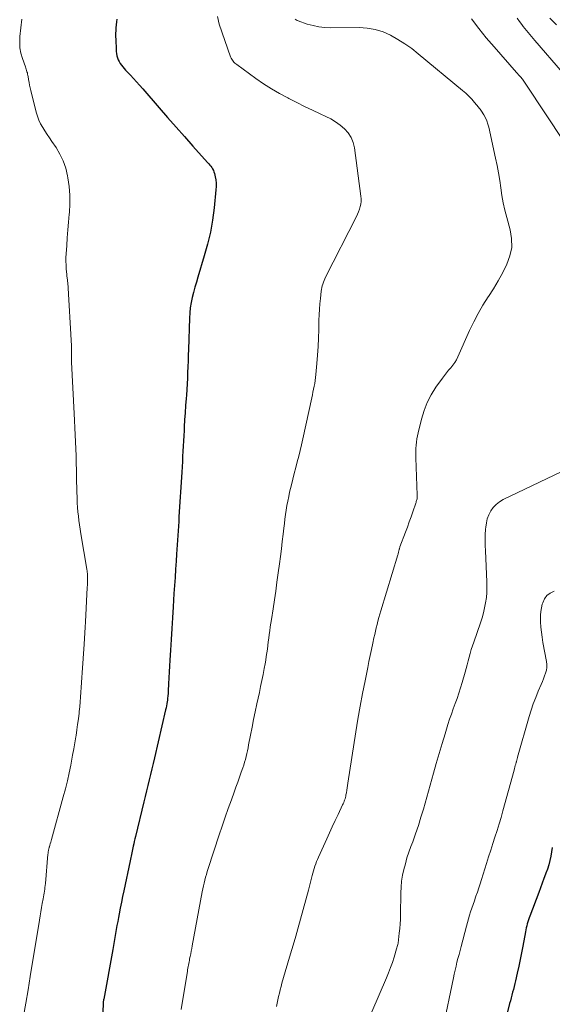
# Model space of a CAD drawing. Units: feet. Extents: x 1990000 to 1995019, y 506219 to 510001.
# Drawn here: x 1990190 to 1990278, y 508516 to 508679 of the extents above; entities that cross this region are included whole.
import ezdxf

# ---------------------------------------------------------------- set-up
doc = ezdxf.new("R2010")
doc.units = ezdxf.units.FT
doc.header["$LTSCALE"] = 100
doc.header["$MEASUREMENT"] = 0
doc.layers.add('CONTOUR INDEX', color=32, linetype='Continuous', lineweight=25)
doc.layers.add('CONTOUR INTERMEDIATE', color=40, linetype='Continuous', lineweight=15)

msp = doc.modelspace()

# ---------------------------------------------------------------- linework, layer by layer
at = {"layer": 'CONTOUR INDEX', "flags": 128}
for points, elevation in [([(1990206.02, 508679.48), (1990205.94, 508679.01), (1990205.88, 508678.53), (1990205.84, 508678.05), (1990205.82, 508677.57), (1990205.81, 508677.08), (1990205.81, 508676.6), (1990205.82, 508676.12), (1990205.89, 508674.44), (1990205.92, 508674.09), (1990205.96, 508673.75), (1990206.03, 508673.41), (1990206.12, 508673.07), (1990206.24, 508672.75), (1990206.39, 508672.43), (1990206.56, 508672.13), (1990206.76, 508671.85), (1990206.99, 508671.55), (1990207.22, 508671.28), (1990207.46, 508671.01), (1990207.71, 508670.75), (1990208.25, 508670.18), (1990208.77, 508669.63), (1990209.28, 508669.08), (1990209.79, 508668.52), (1990210.29, 508667.95), (1990213.04, 508664.78), (1990214.43, 508663.19), (1990215.82, 508661.6), (1990217.21, 508660.03), (1990218.61, 508658.45), (1990221.06, 508655.72), (1990221.24, 508655.51), (1990221.41, 508655.3), (1990221.58, 508655.09), (1990221.74, 508654.87), (1990221.89, 508654.65), (1990222.02, 508654.41), (1990222.11, 508654.16), (1990222.19, 508653.9), (1990222.31, 508653.37), (1990222.4, 508652.83), (1990222.46, 508652.29), (1990222.46, 508651.75), (1990222.43, 508651.21), (1990222.13, 508648.22), (1990221.86, 508646.2), (1990221.52, 508644.19), (1990221.06, 508642.21), (1990220.51, 508640.24), (1990219.44, 508636.73), (1990219.19, 508635.9), (1990218.95, 508635.06), (1990218.72, 508634.22), (1990218.51, 508633.38), (1990218.33, 508632.54), (1990218.18, 508631.68), (1990218.09, 508630.82), (1990218.04, 508629.96), (1990217.88, 508624.74), (1990217.85, 508623.79), (1990217.82, 508622.85), (1990217.78, 508621.9), (1990217.75, 508620.95), (1990217.71, 508620), (1990217.66, 508619.06), (1990217.61, 508618.11), (1990217.54, 508617.17), (1990217.49, 508616.61), (1990217.41, 508615.45), (1990217.32, 508614.28), (1990217.25, 508613.12), (1990217.18, 508611.95), (1990217.15, 508611.34), (1990217.1, 508610.48), (1990217.05, 508609.62), (1990217.01, 508608.76), (1990216.96, 508607.9), (1990216.91, 508607.04), (1990216.87, 508606.18), (1990216.82, 508605.32), (1990216.76, 508604.46), (1990216.31, 508597.05), (1990216.26, 508596.27), (1990216.22, 508595.5), (1990216.17, 508594.73), (1990216.12, 508593.95), (1990216.07, 508593.18), (1990216.02, 508592.4), (1990215.97, 508591.63), (1990215.92, 508590.85), (1990215.84, 508589.71), (1990215.75, 508588.36), (1990215.66, 508587.01), (1990215.57, 508585.67), (1990215.48, 508584.32), (1990215.34, 508582.11), (1990215.22, 508580.32), (1990215.11, 508578.53), (1990215.01, 508576.73), (1990214.9, 508574.94), (1990214.81, 508573.31), (1990214.76, 508572.33), (1990214.71, 508571.35), (1990214.65, 508570.37), (1990214.6, 508569.39), (1990214.53, 508568.21), (1990214.51, 508567.8), (1990214.47, 508567.39), (1990214.43, 508566.97), (1990214.38, 508566.56), (1990214.36, 508566.44), (1990214.31, 508566.09), (1990214.25, 508565.74), (1990214.18, 508565.4), (1990214.1, 508565.06), (1990212.26, 508557.11), (1990212.04, 508556.2), (1990211.82, 508555.28), (1990211.6, 508554.37), (1990211.38, 508553.46), (1990211.15, 508552.55), (1990210.92, 508551.63), (1990210.7, 508550.72), (1990210.48, 508549.81), (1990209.09, 508544.08), (1990209, 508543.68), (1990208.9, 508543.28), (1990208.81, 508542.88), (1990208.71, 508542.47), (1990208.65, 508542.2), (1990208.59, 508541.93), (1990208.53, 508541.67), (1990208.47, 508541.4), (1990208.42, 508541.13), (1990208.36, 508540.86), (1990208.3, 508540.59), (1990208.25, 508540.32), (1990208.19, 508540.05), (1990207.16, 508535.11), (1990206.96, 508534.15), (1990206.77, 508533.19), (1990206.58, 508532.23), (1990206.39, 508531.27), (1990206.28, 508530.66), (1990206.16, 508530), (1990206.03, 508529.34), (1990205.92, 508528.68), (1990205.8, 508528.03), (1990205.68, 508527.37), (1990205.56, 508526.71), (1990205.44, 508526.05), (1990205.33, 508525.39), (1990203.83, 508517.14), (1990203.81, 508517.08), (1990203.8, 508517.02), (1990203.79, 508516.95), (1990203.78, 508516.89), (1990203.76, 508516.76), (1990203.75, 508516.7), (1990203.43, 508505.07)], 900), ([(1990277.77, 508679.65), (1990278.88, 508678.55)], 880), ([(1990278.21, 508542.26), (1990278.1, 508541.54), (1990277.97, 508540.82), (1990277.8, 508540.11), (1990277.61, 508539.4), (1990277.39, 508538.71), (1990277.15, 508538.01), (1990277.1, 508537.87), (1990276.81, 508537.11), (1990276.53, 508536.35), (1990276.24, 508535.59), (1990275.95, 508534.83), (1990274.47, 508530.92), (1990274.35, 508530.6), (1990274.25, 508530.28), (1990274.15, 508529.95), (1990274.05, 508529.62), (1990273.97, 508529.29), (1990273.89, 508528.96), (1990273.82, 508528.63), (1990273.75, 508528.3), (1990273.32, 508525.95), (1990273.11, 508524.83), (1990272.88, 508523.71), (1990272.64, 508522.59), (1990272.39, 508521.47), (1990272.1, 508520.19), (1990271.99, 508519.72), (1990271.87, 508519.24), (1990271.75, 508518.77), (1990271.63, 508518.3), (1990271.5, 508517.83), (1990271.38, 508517.36), (1990271.25, 508516.89), (1990271.13, 508516.42), (1990270.42, 508513.74)], 880)]:
    msp.add_lwpolyline(points, dxfattribs=dict(at, elevation=elevation))
at = {"layer": 'CONTOUR INTERMEDIATE', "flags": 128}
for points, elevation in [([(1990190.24, 508679.45), (1990189.93, 508676.59), (1990189.9, 508675.66), (1990189.94, 508674.74), (1990190.11, 508673.84), (1990190.36, 508672.94), (1990190.85, 508671.55), (1990190.92, 508671.36), (1990190.99, 508671.16), (1990191.05, 508670.96), (1990191.11, 508670.76), (1990191.17, 508670.56), (1990191.22, 508670.36), (1990191.26, 508670.15), (1990191.3, 508669.95), (1990191.38, 508669.45), (1990191.46, 508668.99), (1990191.54, 508668.54), (1990191.64, 508668.09), (1990191.75, 508667.64), (1990192.63, 508664.05), (1990192.83, 508663.39), (1990193.07, 508662.75), (1990193.37, 508662.13), (1990193.71, 508661.53), (1990194.09, 508660.95), (1990194.47, 508660.37), (1990194.85, 508659.8), (1990195.24, 508659.22), (1990195.93, 508658.22), (1990196.58, 508657.12), (1990197.13, 508655.98), (1990197.54, 508654.77), (1990197.84, 508653.52), (1990197.89, 508653.2), (1990198.09, 508651.77), (1990198.2, 508650.33), (1990198.21, 508648.89), (1990198.14, 508647.44), (1990198.11, 508647.14), (1990198, 508645.84), (1990197.89, 508644.55), (1990197.79, 508643.25), (1990197.69, 508641.95), (1990197.59, 508640.62), (1990197.56, 508639.99), (1990197.56, 508639.36), (1990197.58, 508638.73), (1990197.62, 508638.1), (1990197.71, 508637.16), (1990197.73, 508637), (1990197.74, 508636.84), (1990197.77, 508636.67), (1990197.79, 508636.51), (1990197.81, 508636.35), (1990197.83, 508636.18), (1990197.84, 508636.02), (1990197.86, 508635.86), (1990198.5, 508625.34), (1990198.51, 508625.2), (1990198.51, 508625.05), (1990198.51, 508624.91), (1990198.51, 508624.76), (1990198.5, 508624.62), (1990198.5, 508624.47), (1990198.49, 508624.33), (1990198.48, 508624.18), (1990198.48, 508624.14), (1990198.48, 508623.97), (1990198.47, 508623.8), (1990198.47, 508623.63), (1990198.48, 508623.46), (1990198.48, 508623.42), (1990198.48, 508623.22), (1990198.49, 508623.03), (1990198.5, 508622.84), (1990198.51, 508622.65), (1990198.95, 508614.14), (1990199.01, 508612.97), (1990199.07, 508611.8), (1990199.12, 508610.63), (1990199.17, 508609.46), (1990199.21, 508608.29), (1990199.25, 508607.12), (1990199.28, 508605.95), (1990199.3, 508604.78), (1990199.33, 508603.59), (1990199.34, 508602.76), (1990199.36, 508601.93), (1990199.39, 508601.1), (1990199.41, 508600.27), (1990199.42, 508600.07), (1990199.45, 508599.34), (1990199.5, 508598.61), (1990199.56, 508597.88), (1990199.63, 508597.15), (1990199.71, 508596.42), (1990199.81, 508595.69), (1990199.92, 508594.97), (1990200.03, 508594.24), (1990201.04, 508588.37), (1990201.05, 508588.26), (1990201.07, 508588.15), (1990201.09, 508588.04), (1990201.1, 508587.93), (1990201.11, 508587.82), (1990201.12, 508587.71), (1990201.13, 508587.6), (1990201.13, 508587.49), (1990201.14, 508586.93), (1990201.14, 508586.53), (1990201.13, 508586.14), (1990201.12, 508585.75), (1990201.1, 508585.36), (1990200.79, 508579.67), (1990200.74, 508578.74), (1990200.69, 508577.8), (1990200.63, 508576.87), (1990200.57, 508575.93), (1990200.26, 508571.2), (1990200.2, 508570.4), (1990200.15, 508569.59), (1990200.1, 508568.79), (1990200.05, 508567.98), (1990200, 508567.18), (1990199.93, 508566.38), (1990199.86, 508565.57), (1990199.77, 508564.77), (1990199.75, 508564.52), (1990199.63, 508563.59), (1990199.51, 508562.67), (1990199.38, 508561.75), (1990199.24, 508560.82), (1990199.21, 508560.62), (1990199.04, 508559.61), (1990198.86, 508558.59), (1990198.68, 508557.57), (1990198.48, 508556.55), (1990198.36, 508555.93), (1990198.09, 508554.61), (1990197.8, 508553.3), (1990197.47, 508551.99), (1990197.13, 508550.68), (1990195.18, 508543.59), (1990195.12, 508543.36), (1990195.05, 508543.13), (1990194.98, 508542.9), (1990194.91, 508542.67), (1990194.83, 508542.4), (1990194.8, 508542.31), (1990194.77, 508542.21), (1990194.74, 508542.11), (1990194.72, 508542.01), (1990194.69, 508541.91), (1990194.67, 508541.81), (1990194.65, 508541.7), (1990194.64, 508541.6), (1990194.62, 508541.48), (1990194.61, 508541.37), (1990194.6, 508541.26), (1990194.59, 508541.15), (1990194.16, 508536.29), (1990194.12, 508535.98), (1990194.09, 508535.66), (1990194.05, 508535.35), (1990194, 508535.04), (1990193.95, 508534.72), (1990193.9, 508534.41), (1990193.85, 508534.1), (1990193.79, 508533.79), (1990193.65, 508533.02), (1990193.53, 508532.33), (1990193.41, 508531.63), (1990193.29, 508530.94), (1990193.17, 508530.24), (1990191.65, 508520.93), (1990191.28, 508518.72), (1990190.91, 508516.51), (1990190.52, 508514.31)], 904), ([(1990222.67, 508679.93), (1990223, 508678.63), (1990224.87, 508673.22), (1990224.95, 508673.03), (1990225.05, 508672.84), (1990225.16, 508672.67), (1990225.29, 508672.5), (1990225.43, 508672.35), (1990225.58, 508672.2), (1990225.74, 508672.06), (1990225.91, 508671.93), (1990229.07, 508669.65), (1990230.35, 508668.77), (1990231.65, 508667.93), (1990232.99, 508667.15), (1990234.35, 508666.41), (1990234.55, 508666.31), (1990235.84, 508665.66), (1990237.13, 508665.02), (1990238.43, 508664.39), (1990239.74, 508663.78), (1990240.65, 508663.37), (1990241.48, 508662.94), (1990242.28, 508662.46), (1990243.04, 508661.91), (1990243.76, 508661.31), (1990244.37, 508660.63), (1990244.86, 508659.89), (1990245.19, 508659.06), (1990245.41, 508658.17), (1990246.48, 508650.15), (1990246.51, 508649.71), (1990246.51, 508649.27), (1990246.45, 508648.84), (1990246.37, 508648.41), (1990246.24, 508647.99), (1990246.1, 508647.57), (1990245.93, 508647.17), (1990245.74, 508646.77), (1990240.61, 508636.71), (1990240.48, 508636.44), (1990240.36, 508636.16), (1990240.25, 508635.88), (1990240.15, 508635.59), (1990240.06, 508635.3), (1990239.99, 508635.01), (1990239.93, 508634.71), (1990239.89, 508634.41), (1990239.75, 508633.22), (1990239.66, 508632.32), (1990239.59, 508631.42), (1990239.55, 508630.52), (1990239.52, 508629.61), (1990239.49, 508628.04), (1990239.44, 508626.63), (1990239.38, 508625.23), (1990239.29, 508623.82), (1990239.18, 508622.42), (1990239.02, 508620.59), (1990238.97, 508620.1), (1990238.91, 508619.62), (1990238.82, 508619.14), (1990238.73, 508618.67), (1990238.63, 508618.19), (1990238.53, 508617.71), (1990238.42, 508617.24), (1990238.32, 508616.76), (1990236.83, 508609.94), (1990236.61, 508608.99), (1990236.39, 508608.03), (1990236.16, 508607.08), (1990235.92, 508606.13), (1990235.67, 508605.19), (1990235.43, 508604.24), (1990235.19, 508603.29), (1990234.96, 508602.33), (1990234.66, 508601.11), (1990234.5, 508600.38), (1990234.34, 508599.64), (1990234.21, 508598.9), (1990234.09, 508598.15), (1990233.98, 508597.4), (1990233.88, 508596.65), (1990233.78, 508595.91), (1990233.69, 508595.16), (1990233.58, 508594.18), (1990233.43, 508592.95), (1990233.28, 508591.71), (1990233.12, 508590.48), (1990232.96, 508589.24), (1990232.76, 508587.74), (1990232.56, 508586.24), (1990232.35, 508584.75), (1990232.13, 508583.27), (1990231.9, 508581.78), (1990231.63, 508580.04), (1990231.54, 508579.42), (1990231.45, 508578.8), (1990231.36, 508578.18), (1990231.27, 508577.56), (1990231.27, 508577.53), (1990231.19, 508576.92), (1990231.11, 508576.32), (1990231.04, 508575.71), (1990230.96, 508575.11), (1990230.88, 508574.5), (1990230.79, 508573.9), (1990230.69, 508573.3), (1990230.58, 508572.7), (1990230.44, 508571.91), (1990230.25, 508570.92), (1990230.05, 508569.93), (1990229.85, 508568.95), (1990229.64, 508567.96), (1990229.23, 508566.05), (1990228.96, 508564.76), (1990228.69, 508563.47), (1990228.43, 508562.18), (1990228.17, 508560.89), (1990227.85, 508559.26), (1990227.76, 508558.78), (1990227.66, 508558.3), (1990227.55, 508557.83), (1990227.44, 508557.35), (1990227.32, 508556.87), (1990227.19, 508556.4), (1990227.04, 508555.93), (1990226.89, 508555.47), (1990226.64, 508554.73), (1990226.35, 508553.9), (1990226.05, 508553.07), (1990225.76, 508552.24), (1990225.46, 508551.41), (1990225, 508550.18), (1990224.48, 508548.73), (1990223.97, 508547.28), (1990223.47, 508545.83), (1990222.98, 508544.37), (1990221.14, 508538.77), (1990221, 508538.3), (1990220.85, 508537.82), (1990220.72, 508537.35), (1990220.6, 508536.87), (1990220.48, 508536.39), (1990220.37, 508535.9), (1990220.27, 508535.42), (1990220.18, 508534.94), (1990218.51, 508525.98), (1990218.43, 508525.53), (1990218.34, 508525.09), (1990218.25, 508524.64), (1990218.16, 508524.2), (1990218.08, 508523.82), (1990218.03, 508523.57), (1990217.98, 508523.31), (1990217.93, 508523.05), (1990217.88, 508522.8), (1990217.83, 508522.54), (1990217.79, 508522.28), (1990217.75, 508522.02), (1990217.7, 508521.77), (1990216.7, 508515.46)], 896), ([(1990235.6, 508679.47), (1990235.75, 508679.35), (1990235.91, 508679.26), (1990236.08, 508679.18), (1990237.59, 508678.66), (1990238.54, 508678.39), (1990239.5, 508678.18), (1990240.47, 508678.07), (1990241.46, 508678.03), (1990246.16, 508678.08), (1990247.52, 508677.99), (1990248.85, 508677.77), (1990250.14, 508677.36), (1990251.39, 508676.8), (1990252.59, 508676.12), (1990253.76, 508675.38), (1990254.89, 508674.58), (1990255.98, 508673.72), (1990263.32, 508667.66), (1990263.86, 508667.19), (1990264.37, 508666.71), (1990264.85, 508666.2), (1990265.32, 508665.67), (1990265.96, 508664.89), (1990266.09, 508664.73), (1990266.22, 508664.57), (1990266.33, 508664.4), (1990266.45, 508664.23), (1990266.84, 508663.62), (1990267.12, 508663.13), (1990267.36, 508662.63), (1990267.54, 508662.1), (1990267.69, 508661.56), (1990268.81, 508656.46), (1990269.06, 508655.23), (1990269.29, 508653.99), (1990269.48, 508652.75), (1990269.65, 508651.51), (1990269.83, 508650.27), (1990270.05, 508649.04), (1990270.33, 508647.82), (1990270.64, 508646.6), (1990271.21, 508644.59), (1990271.45, 508643.12), (1990271.47, 508641.67), (1990271.19, 508640.25), (1990270.69, 508638.86), (1990269.98, 508637.49), (1990269.24, 508636.14), (1990268.45, 508634.82), (1990267.62, 508633.53), (1990267.56, 508633.45), (1990266.71, 508632.1), (1990265.91, 508630.74), (1990265.18, 508629.33), (1990264.5, 508627.9), (1990262.54, 508623.53), (1990262.3, 508623.04), (1990262.03, 508622.58), (1990261.71, 508622.14), (1990261.37, 508621.72), (1990261.01, 508621.31), (1990260.67, 508620.89), (1990260.33, 508620.46), (1990260.01, 508620.02), (1990258.92, 508618.51), (1990258.14, 508617.27), (1990257.46, 508615.98), (1990256.94, 508614.63), (1990256.51, 508613.23), (1990255.97, 508610.96), (1990255.86, 508610.45), (1990255.76, 508609.94), (1990255.69, 508609.42), (1990255.63, 508608.9), (1990255.59, 508608.38), (1990255.56, 508607.86), (1990255.56, 508607.34), (1990255.57, 508606.82), (1990255.82, 508600.61), (1990255.82, 508600.54), (1990255.82, 508600.46), (1990255.82, 508600.39), (1990255.82, 508600.32), (1990255.81, 508600.25), (1990255.8, 508600.17), (1990255.79, 508600.1), (1990255.78, 508600.03), (1990255.74, 508599.87), (1990255.7, 508599.72), (1990255.66, 508599.58), (1990255.61, 508599.43), (1990255.56, 508599.28), (1990255.08, 508597.88), (1990254.79, 508597.04), (1990254.49, 508596.19), (1990254.18, 508595.35), (1990253.87, 508594.51), (1990252.95, 508592.05), (1990252.91, 508591.96), (1990252.88, 508591.86), (1990252.85, 508591.76), (1990252.83, 508591.66), (1990252.8, 508591.56), (1990252.78, 508591.46), (1990252.75, 508591.36), (1990252.73, 508591.26), (1990252.72, 508591.23), (1990252.69, 508591.11), (1990252.66, 508590.99), (1990252.63, 508590.88), (1990252.6, 508590.76), (1990249.76, 508581.45), (1990249.6, 508580.9), (1990249.44, 508580.34), (1990249.3, 508579.78), (1990249.15, 508579.22), (1990249.02, 508578.66), (1990248.89, 508578.1), (1990248.76, 508577.54), (1990248.64, 508576.97), (1990248.45, 508576.1), (1990248.23, 508575.09), (1990248.02, 508574.09), (1990247.81, 508573.08), (1990247.61, 508572.08), (1990247.16, 508569.88), (1990246.74, 508567.77), (1990246.35, 508565.66), (1990245.98, 508563.55), (1990245.64, 508561.43), (1990244.32, 508552.95), (1990244.26, 508552.55), (1990244.19, 508552.15), (1990244.13, 508551.75), (1990244.06, 508551.35), (1990243.99, 508550.98), (1990243.95, 508550.77), (1990243.9, 508550.55), (1990243.84, 508550.34), (1990243.77, 508550.13), (1990243.7, 508549.92), (1990243.62, 508549.72), (1990243.53, 508549.52), (1990243.44, 508549.32), (1990242.68, 508547.72), (1990242.2, 508546.72), (1990241.73, 508545.71), (1990241.27, 508544.71), (1990240.81, 508543.7), (1990239.44, 508540.68), (1990239.28, 508540.31), (1990239.12, 508539.94), (1990238.98, 508539.56), (1990238.85, 508539.18), (1990238.73, 508538.79), (1990238.61, 508538.4), (1990238.5, 508538.02), (1990238.39, 508537.63), (1990237.76, 508535.19), (1990237.34, 508533.58), (1990236.91, 508531.98), (1990236.46, 508530.38), (1990236, 508528.78), (1990235.66, 508527.6), (1990235.23, 508526.12), (1990234.8, 508524.64), (1990234.36, 508523.17), (1990233.93, 508521.69), (1990233.39, 508519.82), (1990233.23, 508519.27), (1990233.09, 508518.72), (1990232.95, 508518.17), (1990232.83, 508517.62), (1990232.71, 508517.06), (1990232.59, 508516.5), (1990232.48, 508515.94)], 892), ([(1990264.83, 508679.51), (1990266.01, 508677.92), (1990267.25, 508676.38), (1990268.54, 508674.87), (1990272.28, 508670.65), (1990272.45, 508670.46), (1990272.62, 508670.27), (1990272.78, 508670.08), (1990272.95, 508669.89), (1990273.03, 508669.81), (1990273.15, 508669.66), (1990273.28, 508669.5), (1990273.39, 508669.35), (1990273.51, 508669.19), (1990273.62, 508669.03), (1990273.73, 508668.86), (1990273.84, 508668.7), (1990273.94, 508668.54), (1990280.11, 508659.2)], 888), ([(1990272.38, 508679.64), (1990272.79, 508679.05), (1990273.14, 508678.59), (1990273.4, 508678.25), (1990273.66, 508677.91), (1990273.93, 508677.58), (1990274.2, 508677.25), (1990274.47, 508676.92), (1990274.74, 508676.59), (1990275.01, 508676.27), (1990275.29, 508675.94), (1990279.87, 508670.61)], 884), ([(1990279.69, 508604.5), (1990270.04, 508599.89), (1990269.43, 508599.53), (1990268.88, 508599.1), (1990268.41, 508598.59), (1990268, 508598.02), (1990267.69, 508597.38), (1990267.43, 508596.72), (1990267.27, 508596.04), (1990267.17, 508595.33), (1990267.15, 508594.98), (1990267.1, 508594.08), (1990267.08, 508593.18), (1990267.08, 508592.28), (1990267.11, 508591.38), (1990267.35, 508586.25), (1990267.37, 508585.39), (1990267.35, 508584.53), (1990267.27, 508583.67), (1990267.15, 508582.82), (1990266.99, 508581.97), (1990266.8, 508581.13), (1990266.56, 508580.3), (1990266.3, 508579.48), (1990265.17, 508576.27), (1990264.96, 508575.66), (1990264.77, 508575.04), (1990264.59, 508574.42), (1990264.42, 508573.8), (1990264.26, 508573.18), (1990264.1, 508572.55), (1990263.93, 508571.93), (1990263.75, 508571.31), (1990263.26, 508569.58), (1990263, 508568.7), (1990262.72, 508567.83), (1990262.42, 508566.96), (1990262.1, 508566.1), (1990261.78, 508565.24), (1990261.47, 508564.38), (1990261.18, 508563.5), (1990260.9, 508562.63), (1990260.43, 508561.12), (1990259.94, 508559.48), (1990259.45, 508557.85), (1990258.97, 508556.2), (1990258.5, 508554.56), (1990256.83, 508548.64), (1990256.43, 508547.27), (1990256, 508545.91), (1990255.54, 508544.56), (1990255.06, 508543.22), (1990254.75, 508542.41), (1990254.42, 508541.48), (1990254.11, 508540.54), (1990253.84, 508539.59), (1990253.58, 508538.64), (1990253.38, 508537.67), (1990253.22, 508536.7), (1990253.13, 508535.72), (1990253.08, 508534.74), (1990253.03, 508531.12), (1990253.01, 508530.37), (1990252.97, 508529.61), (1990252.92, 508528.86), (1990252.84, 508528.11), (1990252.72, 508526.98), (1990252.69, 508526.79), (1990252.67, 508526.61), (1990252.63, 508526.42), (1990252.59, 508526.23), (1990252.55, 508526.05), (1990252.5, 508525.86), (1990252.45, 508525.68), (1990252.39, 508525.49), (1990251.97, 508524.1), (1990251.7, 508523.23), (1990251.39, 508522.37), (1990251.06, 508521.51), (1990250.71, 508520.67), (1990248.26, 508515.04)], 888), ([(1990278.49, 508584.73), (1990277.86, 508584.4), (1990277.32, 508583.99), (1990276.92, 508583.44), (1990276.62, 508582.8), (1990276.54, 508582.55), (1990276.39, 508581.95), (1990276.28, 508581.35), (1990276.23, 508580.74), (1990276.23, 508580.12), (1990276.25, 508579.65), (1990276.31, 508578.79), (1990276.39, 508577.94), (1990276.51, 508577.09), (1990276.65, 508576.24), (1990277.24, 508573.08), (1990277.29, 508572.59), (1990277.29, 508572.11), (1990277.22, 508571.63), (1990277.1, 508571.15), (1990276.94, 508570.68), (1990276.76, 508570.21), (1990276.58, 508569.75), (1990276.38, 508569.29), (1990275.88, 508568.16), (1990275.45, 508567.12), (1990275.05, 508566.08), (1990274.69, 508565.02), (1990274.36, 508563.95), (1990272.46, 508557.21), (1990272.43, 508557.11), (1990272.4, 508557), (1990272.37, 508556.9), (1990272.34, 508556.79), (1990272.31, 508556.69), (1990272.28, 508556.59), (1990272.25, 508556.48), (1990272.22, 508556.38), (1990272.14, 508556.09), (1990272.07, 508555.84), (1990272, 508555.59), (1990271.93, 508555.34), (1990271.86, 508555.09), (1990270.02, 508548.36), (1990269.71, 508547.26), (1990269.39, 508546.17), (1990269.05, 508545.08), (1990268.7, 508543.99), (1990268.34, 508542.91), (1990267.99, 508541.82), (1990267.65, 508540.73), (1990267.3, 508539.64), (1990266.47, 508536.96), (1990266.25, 508536.27), (1990266.02, 508535.58), (1990265.79, 508534.89), (1990265.55, 508534.21), (1990265.49, 508534.02), (1990265.28, 508533.43), (1990265.08, 508532.83), (1990264.87, 508532.24), (1990264.67, 508531.64), (1990264.48, 508531.04), (1990264.3, 508530.44), (1990264.12, 508529.83), (1990263.96, 508529.22), (1990263.07, 508525.85), (1990262.91, 508525.2), (1990262.74, 508524.56), (1990262.57, 508523.91), (1990262.4, 508523.26), (1990262.24, 508522.61), (1990262.09, 508521.96), (1990261.94, 508521.31), (1990261.8, 508520.66), (1990260.13, 508512.49)], 884)]:
    msp.add_lwpolyline(points, dxfattribs=dict(at, elevation=elevation))

doc.saveas('drawing.dxf')
